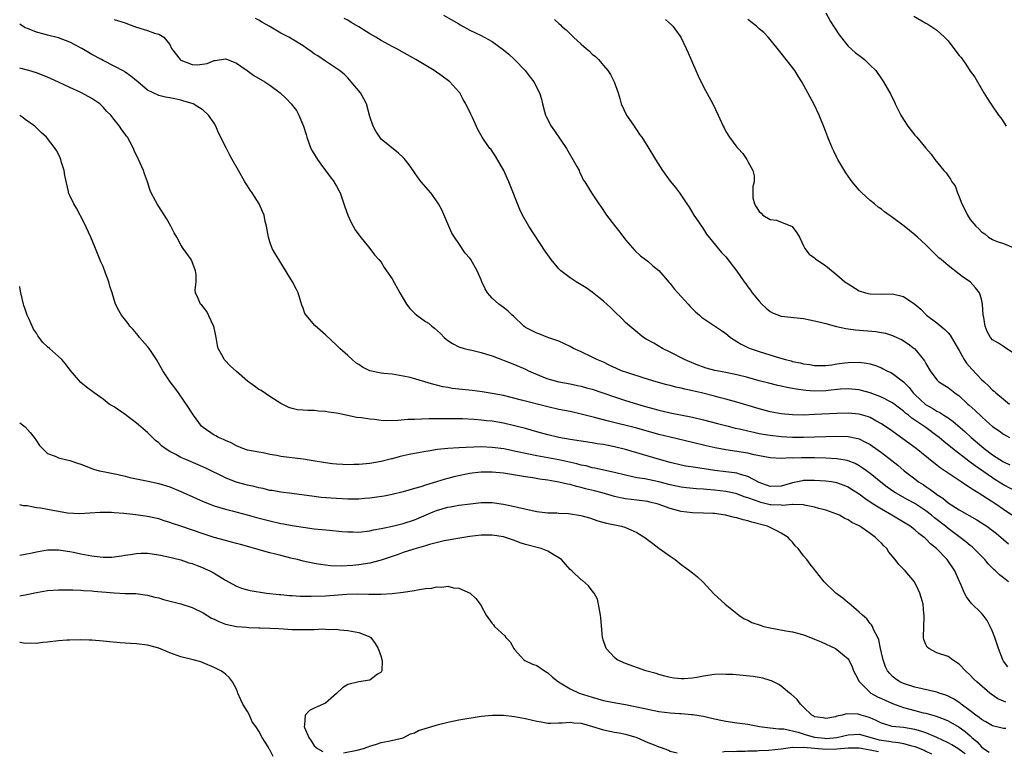
# Model space of a CAD drawing. Units: inches. Extents: x 2637000 to 2637818, y 1488000 to 1489144.
# Drawn here: x 2637000 to 2637177, y 1488265 to 1488396 of the extents above; entities that cross this region are included whole.
import ezdxf

# ---------------------------------------------------------------- set-up
doc = ezdxf.new("R2010")
doc.units = ezdxf.units.IN
doc.header["$MEASUREMENT"] = 0
doc.layers.add('LD26371488_2ft', color=232, linetype='Continuous')

msp = doc.modelspace()

# ---------------------------------------------------------------- linework, layer by layer
at = {"layer": 'LD26371488_2ft'}
for points, elevation in [([(2637076.24, 1488397), (2637079, 1488395.39), (2637079.26, 1488395.26), (2637081, 1488394.3), (2637083, 1488393.33), (2637085, 1488392.21), (2637087, 1488390.73), (2637087.96, 1488389.96), (2637088.99, 1488389), (2637090.9, 1488387), (2637091.83, 1488385.83), (2637092.46, 1488385), (2637093.5, 1488383), (2637093.87, 1488381.87), (2637094.03, 1488381), (2637094.38, 1488379.62), (2637094.57, 1488379), (2637094.73, 1488378.73), (2637095.61, 1488377), (2637096.19, 1488376.19), (2637098.35, 1488373), (2637098.58, 1488372.58), (2637099.53, 1488371), (2637100.24, 1488369.76), (2637100.63, 1488369), (2637100.71, 1488368.71), (2637101, 1488368.18), (2637101.36, 1488367.36), (2637101.64, 1488367), (2637102.69, 1488365.31), (2637102.86, 1488365), (2637103, 1488364.83), (2637104.18, 1488363), (2637104.54, 1488362.54), (2637105.58, 1488361), (2637107, 1488359.11), (2637107.94, 1488357.94), (2637109, 1488356.56), (2637110.66, 1488354.66), (2637111.67, 1488353.67), (2637112.56, 1488353), (2637113, 1488352.7), (2637113.89, 1488351.89), (2637115, 1488351.01), (2637116.85, 1488348.85), (2637117, 1488348.71), (2637117.72, 1488347.72), (2637118.41, 1488347), (2637120.23, 1488345), (2637120.58, 1488344.58), (2637121.59, 1488343.59), (2637122.31, 1488343), (2637122.66, 1488342.66), (2637123, 1488342.41), (2637125, 1488341.09), (2637126.24, 1488340.24), (2637127, 1488339.69), (2637127.37, 1488339.37), (2637127.84, 1488339), (2637128.53, 1488338.53), (2637129, 1488338.28), (2637129.77, 1488337.77), (2637131.12, 1488337.12), (2637131.4, 1488337), (2637133, 1488336.45), (2637136.69, 1488335.31), (2637137.78, 1488335), (2637138.76, 1488334.76), (2637139, 1488334.68), (2637140.41, 1488334.41), (2637141, 1488334.23), (2637142.11, 1488334.11), (2637143, 1488333.93), (2637143.92, 1488333.92), (2637145, 1488333.95), (2637146.07, 1488334.07), (2637147, 1488334.24), (2637148.4, 1488334.4), (2637149, 1488334.5), (2637151, 1488334.52), (2637152.35, 1488334.35), (2637153, 1488334.21), (2637153.94, 1488333.94), (2637155, 1488333.51), (2637155.35, 1488333.35), (2637155.99, 1488333), (2637156.68, 1488332.68), (2637157, 1488332.51), (2637159, 1488331.01), (2637159.98, 1488329.98), (2637160.72, 1488329), (2637161, 1488328.71), (2637162.94, 1488326.94), (2637164.23, 1488326.23), (2637165, 1488325.74), (2637165.51, 1488325.51), (2637166.26, 1488325), (2637166.72, 1488324.72), (2637167, 1488324.51), (2637167.89, 1488323.89), (2637170.04, 1488322.04), (2637171.17, 1488321), (2637173, 1488319.42), (2637173.51, 1488319), (2637175, 1488317.89), (2637177, 1488316.62), (2637178.09, 1488316.09)], 9152), ([(2637145, 1488397.4), (2637145.86, 1488395.86), (2637146.42, 1488395), (2637146.63, 1488394.63), (2637147.42, 1488393.42), (2637149, 1488391.42), (2637150.26, 1488390.26), (2637151.4, 1488389.4), (2637151.95, 1488389), (2637153, 1488388), (2637153.98, 1488387), (2637155, 1488385.53), (2637155.4, 1488385), (2637156.7, 1488382.7), (2637157, 1488382.05), (2637157.36, 1488381.36), (2637157.5, 1488381), (2637157.96, 1488380.04), (2637158.51, 1488379), (2637159, 1488378.19), (2637159.78, 1488377), (2637161, 1488375.41), (2637161.4, 1488375), (2637163, 1488373.05), (2637163.95, 1488371.95), (2637164.64, 1488371), (2637166.26, 1488369), (2637166.63, 1488368.63), (2637167, 1488368.08), (2637167.46, 1488367.46), (2637167.68, 1488367), (2637168.25, 1488366.25), (2637168.67, 1488365), (2637169, 1488364.28), (2637169.5, 1488363), (2637170.02, 1488362.02), (2637170.47, 1488361), (2637171, 1488360.23), (2637172, 1488359), (2637172.52, 1488358.52), (2637173, 1488357.98), (2637173.61, 1488357.61), (2637174.3, 1488357), (2637175, 1488356.59), (2637175.67, 1488356.33), (2637177, 1488355.92), (2637179, 1488355.03)], 9160), ([(2637160.82, 1488396.82), (2637163, 1488395.55), (2637163.33, 1488395.33), (2637163.89, 1488395), (2637165, 1488394.26), (2637166.38, 1488393), (2637167, 1488392.37), (2637168.05, 1488391), (2637169, 1488389.72), (2637169.34, 1488389.34), (2637169.59, 1488389), (2637170.17, 1488388.17), (2637171, 1488386.88), (2637171.8, 1488385.8), (2637173.45, 1488383), (2637174.05, 1488382.05), (2637174.67, 1488381), (2637176.07, 1488379), (2637176.48, 1488378.48), (2637177, 1488377.76), (2637177.48, 1488377)], 9162), ([(2637177.85, 1488295), (2637177, 1488295.73), (2637176.28, 1488296.28), (2637175.53, 1488297), (2637175.24, 1488297.24), (2637175, 1488297.46), (2637174.24, 1488298.24), (2637173.62, 1488299), (2637171.65, 1488301), (2637171.31, 1488301.31), (2637171, 1488301.55), (2637170.21, 1488302.21), (2637169.19, 1488303), (2637167, 1488304.59), (2637166.51, 1488305), (2637164.54, 1488306.54), (2637164.01, 1488307), (2637163, 1488307.78), (2637161, 1488309.08), (2637159.75, 1488309.75), (2637157.56, 1488311), (2637157.22, 1488311.22), (2637156.05, 1488312.05), (2637154.92, 1488312.92), (2637153, 1488314.49), (2637152.31, 1488315), (2637151.55, 1488315.55), (2637151, 1488315.9), (2637150.28, 1488316.28), (2637149, 1488316.79), (2637148.83, 1488316.83), (2637147, 1488317.14), (2637145, 1488317.24), (2637143, 1488317.3), (2637141, 1488317.34), (2637140.65, 1488317.35), (2637139, 1488317.29), (2637138.7, 1488317.3), (2637137, 1488317.19), (2637135, 1488317.31), (2637132.12, 1488317.88), (2637131, 1488318.14), (2637129, 1488318.48), (2637127, 1488318.78), (2637125.11, 1488319.11), (2637123.47, 1488319.47), (2637121, 1488320.09), (2637117, 1488321.04), (2637115, 1488321.54), (2637111, 1488322.64), (2637105.91, 1488323.91), (2637103.41, 1488324.59), (2637101, 1488325.2), (2637099, 1488325.64), (2637097, 1488326.03), (2637095, 1488326.48), (2637090.29, 1488327.71), (2637087, 1488328.51), (2637085, 1488328.92), (2637083.2, 1488329.2), (2637081.41, 1488329.41), (2637079, 1488329.65), (2637077.79, 1488329.79), (2637077, 1488329.95), (2637076.09, 1488330.09), (2637075, 1488330.41), (2637074.49, 1488330.49), (2637070.25, 1488331.75), (2637069, 1488332.04), (2637067, 1488332.37), (2637065.5, 1488332.5), (2637065, 1488332.57), (2637063, 1488332.99), (2637061.65, 1488333.65), (2637061, 1488334.09), (2637060.44, 1488334.44), (2637059.79, 1488335), (2637059, 1488335.74), (2637057.58, 1488337), (2637057, 1488337.58), (2637055, 1488339.44), (2637053.11, 1488341.11), (2637051.52, 1488343), (2637051.31, 1488343.31), (2637051, 1488344.23), (2637050.78, 1488344.78), (2637050.6, 1488345.4), (2637050.08, 1488347), (2637049.74, 1488347.74), (2637049.09, 1488349), (2637047, 1488352.39), (2637046.59, 1488353), (2637045.99, 1488353.99), (2637045.44, 1488355), (2637045, 1488356.18), (2637044.73, 1488357), (2637044.38, 1488359), (2637044.18, 1488359.82), (2637043.95, 1488361), (2637043.67, 1488361.67), (2637043.07, 1488363), (2637041.81, 1488365), (2637041.48, 1488365.48), (2637041, 1488366.27), (2637040.52, 1488367), (2637039.33, 1488369), (2637038.23, 1488371), (2637037.78, 1488371.78), (2637037.18, 1488373), (2637035.79, 1488375.79), (2637035.28, 1488377), (2637035, 1488377.54), (2637033.98, 1488379), (2637033, 1488379.88), (2637031.21, 1488381), (2637031, 1488381.09), (2637029.52, 1488381.52), (2637029, 1488381.71), (2637027.9, 1488381.9), (2637027, 1488382.11), (2637026.25, 1488382.25), (2637025, 1488382.54), (2637024, 1488383), (2637023, 1488383.48), (2637021.23, 1488385), (2637021, 1488385.17), (2637020.02, 1488386.02), (2637019, 1488386.7), (2637018.83, 1488386.83), (2637015, 1488388.83), (2637014.71, 1488389), (2637013, 1488389.91), (2637011.16, 1488391), (2637009, 1488392.1), (2637007, 1488392.89), (2637005, 1488393.4), (2637004.42, 1488393.58), (2637003, 1488393.89), (2637001.42, 1488394.58), (2637001, 1488394.72), (2637000.81, 1488394.81), (2637000, 1488395.33)], 9144), ([(2637017, 1488396.21), (2637019, 1488395.57), (2637019.4, 1488395.4), (2637020.54, 1488395), (2637021, 1488394.82), (2637023, 1488394.19), (2637024.24, 1488393.76), (2637025, 1488393.57), (2637025.92, 1488393), (2637027, 1488391.7), (2637027.32, 1488391), (2637028.87, 1488389), (2637029, 1488388.9), (2637031, 1488388.09), (2637031.96, 1488388.04), (2637033.74, 1488388.26), (2637035, 1488388.84), (2637035.17, 1488388.83), (2637037, 1488389.14), (2637037.39, 1488389), (2637039, 1488388.35), (2637039.78, 1488387.78), (2637040.93, 1488387), (2637042.13, 1488386.13), (2637044.08, 1488385), (2637045, 1488384.4), (2637046.84, 1488383), (2637047.96, 1488381.96), (2637048.86, 1488381), (2637049.8, 1488379.8), (2637050.24, 1488379), (2637051.06, 1488377), (2637051.52, 1488375.52), (2637051.66, 1488375), (2637052.39, 1488373), (2637052.59, 1488372.59), (2637053.56, 1488371), (2637054.15, 1488370.15), (2637055, 1488369.01), (2637055.86, 1488367.86), (2637056.55, 1488367), (2637056.7, 1488366.7), (2637057, 1488366.19), (2637057.42, 1488365.42), (2637057.63, 1488365), (2637058.47, 1488362.47), (2637059.01, 1488361.01), (2637059.65, 1488359.65), (2637060.37, 1488358.37), (2637061.19, 1488357.19), (2637063, 1488355), (2637063.85, 1488353.85), (2637064.61, 1488353), (2637065, 1488352.52), (2637065.59, 1488351.59), (2637066.01, 1488351), (2637067, 1488349.53), (2637068.37, 1488347), (2637069.57, 1488345), (2637070.19, 1488344.19), (2637071, 1488343.37), (2637071.43, 1488343), (2637073, 1488341.88), (2637073.53, 1488341.53), (2637074.14, 1488341), (2637074.63, 1488340.63), (2637075.68, 1488339.68), (2637076.36, 1488339), (2637076.7, 1488338.7), (2637077, 1488338.46), (2637077.88, 1488337.88), (2637079, 1488337.31), (2637079.97, 1488337), (2637081, 1488336.74), (2637081.31, 1488336.69), (2637083, 1488336.29), (2637084, 1488336), (2637085, 1488335.67), (2637089, 1488334.14), (2637091, 1488333.27), (2637091.52, 1488333), (2637093.93, 1488331.93), (2637095, 1488331.53), (2637096.98, 1488330.98), (2637099, 1488330.62), (2637100.35, 1488330.35), (2637101, 1488330.21), (2637101.94, 1488329.94), (2637103, 1488329.65), (2637107, 1488328.28), (2637109, 1488327.65), (2637111.15, 1488327), (2637113, 1488326.46), (2637114.16, 1488326.16), (2637115, 1488325.91), (2637115.75, 1488325.75), (2637117, 1488325.45), (2637121, 1488324.66), (2637123, 1488324.16), (2637125.5, 1488323.5), (2637127.45, 1488323), (2637128.69, 1488322.69), (2637129.47, 1488322.53), (2637131, 1488322.16), (2637132.05, 1488321.95), (2637133, 1488321.73), (2637134.52, 1488321.48), (2637135, 1488321.39), (2637137, 1488321.16), (2637139, 1488321.07), (2637141, 1488321.07), (2637147, 1488321.22), (2637149, 1488321.15), (2637150.79, 1488320.79), (2637151, 1488320.72), (2637152.17, 1488320.17), (2637153, 1488319.7), (2637153.42, 1488319.42), (2637155, 1488318.29), (2637156.87, 1488316.87), (2637157.98, 1488315.98), (2637159.11, 1488315), (2637161, 1488313.52), (2637161.71, 1488313), (2637162.5, 1488312.5), (2637163, 1488312.15), (2637163.7, 1488311.7), (2637164.6, 1488311), (2637165, 1488310.71), (2637166.04, 1488310.04), (2637167, 1488309.22), (2637169, 1488307.94), (2637172.16, 1488306.16), (2637173, 1488305.64), (2637173.97, 1488305), (2637175, 1488304.24), (2637175.69, 1488303.69), (2637176.57, 1488303), (2637177, 1488302.64), (2637177.86, 1488301.86)], 9146), ([(2637178.44, 1488307), (2637177, 1488308.04), (2637175.57, 1488309), (2637172.44, 1488311), (2637171.54, 1488311.54), (2637171, 1488311.94), (2637170.33, 1488312.33), (2637169.37, 1488313), (2637167, 1488314.55), (2637165.55, 1488315.55), (2637165, 1488315.99), (2637164.42, 1488316.42), (2637161.27, 1488319), (2637156.48, 1488322.48), (2637155.29, 1488323.29), (2637155, 1488323.47), (2637153.99, 1488324.01), (2637153, 1488324.56), (2637152.68, 1488324.68), (2637151, 1488325.19), (2637149, 1488325.37), (2637147, 1488325.33), (2637143, 1488325.1), (2637141.02, 1488325.02), (2637139.04, 1488325.04), (2637137, 1488325.23), (2637135, 1488325.61), (2637133, 1488326.14), (2637129, 1488327.36), (2637127, 1488327.89), (2637125.82, 1488328.18), (2637125, 1488328.4), (2637122.62, 1488329), (2637121, 1488329.37), (2637119.66, 1488329.66), (2637119, 1488329.83), (2637118.03, 1488330.03), (2637117, 1488330.32), (2637116.44, 1488330.44), (2637114.52, 1488331), (2637112.33, 1488331.67), (2637109.4, 1488332.6), (2637108.28, 1488333), (2637107.38, 1488333.38), (2637106.01, 1488334.01), (2637105, 1488334.51), (2637103.84, 1488335), (2637103, 1488335.45), (2637101, 1488336.39), (2637099.63, 1488337), (2637099, 1488337.35), (2637097, 1488338.29), (2637095, 1488339), (2637093.58, 1488339.58), (2637093, 1488339.75), (2637091, 1488340.8), (2637090.71, 1488341), (2637088.81, 1488342.81), (2637088.58, 1488343), (2637087.79, 1488343.79), (2637087, 1488344.36), (2637086.16, 1488345), (2637085, 1488346.03), (2637084.17, 1488347), (2637083.75, 1488347.75), (2637083.14, 1488349), (2637083, 1488349.38), (2637082.31, 1488351), (2637081.17, 1488353), (2637081, 1488353.23), (2637080.16, 1488354.16), (2637079, 1488355.89), (2637078.22, 1488357), (2637077.73, 1488357.73), (2637077.22, 1488359), (2637075.92, 1488361.92), (2637075.36, 1488363), (2637075, 1488363.58), (2637073.93, 1488365), (2637072.22, 1488367), (2637071.69, 1488367.69), (2637071, 1488368.68), (2637070.75, 1488369), (2637070.04, 1488370.04), (2637069.18, 1488371.18), (2637069, 1488371.39), (2637068.16, 1488372.16), (2637065, 1488374.69), (2637064.76, 1488375), (2637064.08, 1488376.08), (2637063.59, 1488377), (2637063, 1488378.72), (2637062.39, 1488381), (2637061.93, 1488381.93), (2637061.31, 1488383), (2637059.65, 1488385), (2637059.35, 1488385.35), (2637059, 1488385.71), (2637058.34, 1488386.34), (2637057.5, 1488387), (2637057, 1488387.37), (2637055, 1488388.68), (2637053.63, 1488389.63), (2637053, 1488390.04), (2637052.45, 1488390.45), (2637051.65, 1488391), (2637051, 1488391.43), (2637049, 1488392.66), (2637048.4, 1488393), (2637047, 1488393.75), (2637044.86, 1488395), (2637043.66, 1488395.66), (2637043, 1488396.05), (2637042.39, 1488396.39)], 9148), ([(2637179.7, 1488311), (2637177, 1488312.48), (2637175.43, 1488313.43), (2637175, 1488313.7), (2637171.87, 1488315.87), (2637171, 1488316.56), (2637170.74, 1488316.74), (2637167.78, 1488319), (2637166.24, 1488320.24), (2637165.38, 1488321), (2637165, 1488321.3), (2637163, 1488322.76), (2637160.47, 1488324.47), (2637159.87, 1488325), (2637159.37, 1488325.37), (2637159, 1488325.73), (2637158.27, 1488326.27), (2637157, 1488327.22), (2637155, 1488328.24), (2637153, 1488329.02), (2637151.45, 1488329.45), (2637151, 1488329.56), (2637149.69, 1488329.69), (2637149, 1488329.72), (2637147.66, 1488329.66), (2637145.45, 1488329.45), (2637145, 1488329.39), (2637143, 1488329.3), (2637141.41, 1488329.41), (2637139.67, 1488329.67), (2637139, 1488329.82), (2637137.99, 1488329.99), (2637137, 1488330.24), (2637136.36, 1488330.36), (2637134.75, 1488330.75), (2637133, 1488331.2), (2637131, 1488331.75), (2637129, 1488332.27), (2637127, 1488332.68), (2637125.05, 1488333.05), (2637123.47, 1488333.47), (2637123, 1488333.63), (2637122, 1488334), (2637120.57, 1488334.57), (2637119.58, 1488335), (2637117, 1488336.34), (2637115.62, 1488337), (2637114.05, 1488337.95), (2637112.7, 1488338.7), (2637112.23, 1488339), (2637111.53, 1488339.53), (2637109.76, 1488341), (2637109, 1488341.7), (2637108.36, 1488342.36), (2637107, 1488343.68), (2637106.34, 1488344.34), (2637105, 1488345.52), (2637104.19, 1488346.19), (2637103, 1488347.14), (2637101.89, 1488347.89), (2637101, 1488348.46), (2637100.09, 1488349), (2637099, 1488349.73), (2637097.35, 1488351), (2637097, 1488351.36), (2637095.63, 1488353), (2637095, 1488353.86), (2637094.54, 1488354.54), (2637091.61, 1488359), (2637090.46, 1488361), (2637089.98, 1488361.98), (2637087.97, 1488367), (2637087.66, 1488367.66), (2637087.09, 1488369), (2637085.62, 1488371.62), (2637085, 1488372.52), (2637084.79, 1488372.79), (2637084.6, 1488373), (2637083.2, 1488375), (2637082.4, 1488376.4), (2637081.44, 1488378.56), (2637081.14, 1488379.14), (2637080.26, 1488381), (2637079.8, 1488381.8), (2637079.17, 1488383), (2637079, 1488383.21), (2637077.36, 1488385), (2637075.97, 1488385.97), (2637074.55, 1488387), (2637071.26, 1488389), (2637067.73, 1488391), (2637067, 1488391.35), (2637065, 1488392.39), (2637064.07, 1488393), (2637063, 1488393.61), (2637061, 1488394.9), (2637059.64, 1488395.64), (2637059, 1488396.06), (2637058.37, 1488396.37)], 9150), ([(2637096.21, 1488396.21), (2637097, 1488395.46), (2637097.26, 1488395.26), (2637097.46, 1488395), (2637098.31, 1488394.31), (2637099.64, 1488393), (2637101, 1488391.74), (2637101.88, 1488391), (2637102.47, 1488390.47), (2637103, 1488389.93), (2637103.56, 1488389.56), (2637104.11, 1488389), (2637105, 1488387.89), (2637105.8, 1488387), (2637106.28, 1488386.28), (2637106.92, 1488385), (2637107.64, 1488383), (2637107.98, 1488381.98), (2637108.22, 1488381), (2637109.17, 1488379), (2637110.53, 1488377), (2637110.7, 1488376.7), (2637111, 1488376.29), (2637111.51, 1488375.51), (2637111.9, 1488375), (2637113, 1488373.28), (2637114.36, 1488371), (2637115.63, 1488369), (2637117, 1488367.09), (2637117.96, 1488365.96), (2637118.66, 1488365), (2637120.03, 1488363), (2637120.41, 1488362.41), (2637121.28, 1488361), (2637121.96, 1488359.96), (2637123, 1488358.44), (2637123.56, 1488357.56), (2637126.25, 1488354.25), (2637127, 1488353.52), (2637129, 1488350.94), (2637130.31, 1488349), (2637130.62, 1488348.62), (2637131, 1488348.12), (2637131.47, 1488347.47), (2637131.78, 1488347), (2637133, 1488345.5), (2637133.47, 1488345), (2637134.26, 1488344.26), (2637135, 1488343.65), (2637135.44, 1488343.44), (2637137, 1488342.8), (2637141, 1488342.41), (2637142.13, 1488342.13), (2637143, 1488342), (2637144.31, 1488341.69), (2637145, 1488341.47), (2637146.96, 1488340.96), (2637148.59, 1488340.59), (2637149, 1488340.55), (2637150.35, 1488340.35), (2637154.03, 1488340.03), (2637155, 1488339.88), (2637155.74, 1488339.74), (2637157, 1488339.33), (2637157.23, 1488339.23), (2637158.6, 1488338.6), (2637159.81, 1488337.81), (2637160.89, 1488337), (2637161, 1488336.91), (2637162.77, 1488334.77), (2637163, 1488334.29), (2637163.76, 1488333), (2637165, 1488331.33), (2637165.35, 1488331), (2637167, 1488329.97), (2637168.23, 1488329), (2637169, 1488328.49), (2637170.58, 1488327), (2637170.81, 1488326.81), (2637171.86, 1488325.86), (2637173, 1488324.74), (2637173.94, 1488323.94), (2637175, 1488322.95), (2637176.17, 1488322.17), (2637177, 1488321.57), (2637178.04, 1488321)], 9154), ([(2637116.18, 1488396.18), (2637117.25, 1488395.25), (2637117.48, 1488395), (2637118.93, 1488393), (2637119.9, 1488391), (2637120.22, 1488390.22), (2637121.65, 1488387), (2637122.07, 1488386.07), (2637123, 1488384.11), (2637124.66, 1488381), (2637125.65, 1488379), (2637126.53, 1488377), (2637126.7, 1488376.7), (2637127, 1488376.06), (2637127.66, 1488375), (2637129, 1488373.25), (2637129.22, 1488373), (2637130.11, 1488372.11), (2637130.81, 1488371), (2637131, 1488370.62), (2637131.88, 1488369), (2637132.09, 1488368.09), (2637132.11, 1488367), (2637131.86, 1488366.14), (2637131.91, 1488364.09), (2637132.15, 1488363), (2637132.48, 1488362.48), (2637133, 1488361.62), (2637133.35, 1488361.35), (2637133.67, 1488361), (2637135, 1488360.2), (2637136.11, 1488360.11), (2637138.97, 1488358.97), (2637139.81, 1488357.81), (2637140.27, 1488357), (2637141, 1488355.47), (2637141.26, 1488355), (2637142, 1488354), (2637143, 1488353.33), (2637143.16, 1488353.16), (2637145, 1488351.88), (2637147, 1488350.27), (2637148.45, 1488349), (2637149, 1488348.62), (2637151, 1488347.39), (2637152.13, 1488347), (2637153, 1488346.81), (2637155, 1488346.78), (2637157, 1488346.83), (2637159, 1488346.35), (2637161, 1488345), (2637162.08, 1488344.08), (2637163.14, 1488343), (2637165, 1488341.61), (2637165.72, 1488341), (2637166.44, 1488340.44), (2637167, 1488339.84), (2637167.39, 1488339.39), (2637168.46, 1488337.54), (2637169, 1488336.65), (2637169.92, 1488335), (2637170.34, 1488334.34), (2637171.28, 1488333.28), (2637173, 1488331.43), (2637173.51, 1488331), (2637174.29, 1488330.29), (2637175, 1488329.52), (2637175.29, 1488329.29), (2637175.59, 1488329), (2637177, 1488327.88), (2637178.06, 1488327)], 9156), ([(2637179, 1488335.95), (2637177, 1488337.34), (2637176.06, 1488337.94), (2637175, 1488338.55), (2637174.62, 1488339), (2637174.06, 1488340.06), (2637173.7, 1488341), (2637173.43, 1488342.57), (2637173.34, 1488343), (2637173.18, 1488345), (2637173, 1488345.85), (2637172.64, 1488347), (2637171.91, 1488347.91), (2637171, 1488348.98), (2637169.77, 1488349.77), (2637169, 1488350.39), (2637167, 1488351.91), (2637165.76, 1488353), (2637165.34, 1488353.34), (2637165, 1488353.7), (2637164.31, 1488354.31), (2637163, 1488355.63), (2637161.48, 1488357), (2637161, 1488357.42), (2637159.09, 1488359), (2637157, 1488360.59), (2637156.74, 1488360.74), (2637156.41, 1488361), (2637155.57, 1488361.57), (2637155, 1488362.05), (2637154.4, 1488362.4), (2637153.74, 1488363), (2637153, 1488363.61), (2637151.48, 1488365), (2637151, 1488365.5), (2637149.73, 1488367), (2637149.42, 1488367.42), (2637149, 1488368.02), (2637148.62, 1488368.62), (2637147.2, 1488371), (2637147, 1488371.37), (2637146.48, 1488372.48), (2637146.2, 1488373), (2637145.6, 1488374.4), (2637145.36, 1488375), (2637145, 1488375.98), (2637144.74, 1488376.74), (2637143.83, 1488379), (2637142.9, 1488380.9), (2637140.72, 1488385), (2637140.02, 1488386.02), (2637139.41, 1488387), (2637137, 1488390.11), (2637135, 1488392.57), (2637134.62, 1488393), (2637133.83, 1488393.83), (2637133, 1488394.53), (2637132.53, 1488395), (2637131, 1488396.22)], 9158), ([(2637177.74, 1488279.74), (2637177, 1488280.74), (2637176.84, 1488281), (2637176.08, 1488283), (2637175.41, 1488285), (2637175, 1488286.08), (2637174.6, 1488287), (2637174.03, 1488288.03), (2637173.33, 1488289), (2637173, 1488289.36), (2637171.17, 1488291.17), (2637170.31, 1488292.31), (2637169.95, 1488293), (2637169.17, 1488294.83), (2637169, 1488295.18), (2637168.21, 1488297), (2637166.82, 1488299), (2637164.89, 1488301), (2637163.85, 1488301.85), (2637163, 1488302.73), (2637162.85, 1488302.85), (2637162.7, 1488303), (2637161.73, 1488303.73), (2637161, 1488304.39), (2637160.2, 1488305), (2637159, 1488305.75), (2637156.91, 1488307), (2637155, 1488308.07), (2637153.53, 1488309), (2637152, 1488310), (2637151, 1488310.76), (2637149.64, 1488311.64), (2637149, 1488312.04), (2637148.33, 1488312.33), (2637147, 1488312.84), (2637146.06, 1488313), (2637145, 1488313.15), (2637143, 1488313.26), (2637141, 1488313.22), (2637140.81, 1488313.19), (2637139.93, 1488313), (2637139, 1488312.82), (2637137, 1488312.25), (2637135, 1488312.17), (2637133, 1488312.91), (2637131, 1488313.97), (2637129.68, 1488314.32), (2637129, 1488314.54), (2637128.61, 1488314.61), (2637127, 1488314.83), (2637125.06, 1488315.06), (2637121.56, 1488315.56), (2637119.85, 1488315.85), (2637119, 1488316.03), (2637117, 1488316.49), (2637115.1, 1488317), (2637109, 1488318.8), (2637107, 1488319.3), (2637105.58, 1488319.58), (2637105, 1488319.7), (2637103.87, 1488319.87), (2637103, 1488320.02), (2637099, 1488320.65), (2637096.98, 1488321), (2637095, 1488321.45), (2637093, 1488321.99), (2637091, 1488322.58), (2637089, 1488323.11), (2637087, 1488323.55), (2637085, 1488323.9), (2637084, 1488324), (2637083, 1488324.13), (2637081.76, 1488324.24), (2637079.66, 1488324.34), (2637079, 1488324.36), (2637077, 1488324.36), (2637076.34, 1488324.34), (2637073.66, 1488324.34), (2637072.26, 1488324.26), (2637071, 1488324.25), (2637069.8, 1488324.2), (2637068.03, 1488324.03), (2637065.99, 1488323.99), (2637065, 1488324.05), (2637063.8, 1488324.2), (2637063, 1488324.26), (2637061.49, 1488324.51), (2637060.61, 1488324.61), (2637058.74, 1488325), (2637057.28, 1488325.28), (2637057, 1488325.35), (2637055.56, 1488325.55), (2637055, 1488325.69), (2637053.74, 1488325.74), (2637053, 1488325.86), (2637051.82, 1488325.82), (2637051, 1488325.93), (2637049.96, 1488325.96), (2637049, 1488326.2), (2637048.41, 1488326.41), (2637047, 1488327.1), (2637045, 1488328.34), (2637043.41, 1488329.41), (2637043, 1488329.62), (2637042.23, 1488330.23), (2637041, 1488331.12), (2637039, 1488332.83), (2637037.85, 1488333.85), (2637036.88, 1488334.88), (2637036.79, 1488335), (2637036.58, 1488335.42), (2637035.69, 1488337), (2637035.56, 1488337.56), (2637035.32, 1488339), (2637035.3, 1488339.3), (2637034.93, 1488341), (2637034.82, 1488341.18), (2637033.65, 1488343.65), (2637033, 1488344.5), (2637032.77, 1488344.77), (2637032.5, 1488345), (2637032.15, 1488345.85), (2637031.64, 1488347), (2637031.58, 1488347.58), (2637031.76, 1488349), (2637031.73, 1488350.27), (2637031.63, 1488351), (2637031, 1488352.6), (2637030.82, 1488353), (2637030.09, 1488354.09), (2637029.43, 1488355), (2637029, 1488355.64), (2637028.25, 1488357), (2637027.79, 1488357.79), (2637027.2, 1488359), (2637026.41, 1488360.41), (2637025, 1488362.57), (2637024.7, 1488363), (2637024.43, 1488363.57), (2637023.66, 1488365), (2637023.45, 1488365.45), (2637022.99, 1488367), (2637022.45, 1488368.45), (2637022.27, 1488369), (2637021.4, 1488371), (2637020.62, 1488372.62), (2637020.47, 1488373), (2637019.9, 1488374.1), (2637019.4, 1488375), (2637019.22, 1488375.22), (2637019, 1488375.55), (2637018.36, 1488376.36), (2637017.97, 1488377), (2637017, 1488378.2), (2637016.38, 1488379), (2637015.67, 1488379.67), (2637015, 1488380.45), (2637014.44, 1488381), (2637013, 1488381.96), (2637011.11, 1488383), (2637010.9, 1488383.1), (2637009, 1488383.97), (2637007, 1488384.91), (2637005, 1488385.82), (2637003, 1488386.59), (2637001.62, 1488387), (2637000, 1488387.44)], 9142), ([(2637177.37, 1488273.37), (2637177, 1488273.55), (2637175.96, 1488273.96), (2637174.78, 1488274.78), (2637174.49, 1488275), (2637172.16, 1488277), (2637171.57, 1488277.57), (2637171, 1488278.19), (2637170.12, 1488279), (2637169, 1488280.17), (2637167.77, 1488281), (2637167, 1488281.56), (2637165, 1488282.26), (2637163.54, 1488283), (2637163.26, 1488283.26), (2637163, 1488283.74), (2637162.66, 1488284.66), (2637162.6, 1488285), (2637162.62, 1488287), (2637162.73, 1488288.73), (2637162.72, 1488289), (2637162.67, 1488289.33), (2637162.52, 1488291), (2637162.18, 1488292.18), (2637161.91, 1488293), (2637161.62, 1488293.62), (2637160.96, 1488295), (2637159.31, 1488297), (2637159.14, 1488297.14), (2637159, 1488297.31), (2637158.14, 1488298.14), (2637157.51, 1488299), (2637156.36, 1488300.36), (2637155.96, 1488301), (2637155.46, 1488301.46), (2637155, 1488301.99), (2637154.46, 1488302.46), (2637153.97, 1488303), (2637153, 1488303.69), (2637151.11, 1488305), (2637151, 1488305.06), (2637149.68, 1488305.68), (2637149, 1488306.16), (2637148.42, 1488306.42), (2637147.45, 1488307), (2637147, 1488307.21), (2637145, 1488307.92), (2637143.77, 1488308.23), (2637143, 1488308.45), (2637141.2, 1488308.8), (2637141, 1488308.86), (2637139.08, 1488308.92), (2637139, 1488308.93), (2637137.24, 1488308.76), (2637137, 1488308.79), (2637135.14, 1488308.86), (2637135, 1488308.88), (2637133.29, 1488309.29), (2637133, 1488309.38), (2637132.33, 1488309.67), (2637131, 1488310.14), (2637130.33, 1488310.33), (2637129, 1488310.83), (2637128.22, 1488311), (2637127, 1488311.25), (2637125, 1488311.51), (2637123.63, 1488311.63), (2637123, 1488311.7), (2637121.77, 1488311.77), (2637119.95, 1488311.95), (2637119, 1488312.07), (2637117, 1488312.48), (2637115, 1488312.98), (2637112.48, 1488313.52), (2637111, 1488313.75), (2637110.01, 1488313.99), (2637109, 1488314.18), (2637107, 1488314.7), (2637103.47, 1488315.47), (2637103, 1488315.55), (2637101.87, 1488315.87), (2637101, 1488316.03), (2637100.25, 1488316.25), (2637098.61, 1488316.61), (2637097, 1488316.94), (2637093, 1488317.68), (2637089.57, 1488318.43), (2637087.08, 1488318.92), (2637085, 1488319.21), (2637083, 1488319.28), (2637079, 1488319.13), (2637077, 1488319.02), (2637075.18, 1488318.82), (2637073.45, 1488318.55), (2637073, 1488318.44), (2637071.76, 1488318.24), (2637071, 1488318.08), (2637070.09, 1488317.91), (2637068.44, 1488317.56), (2637067, 1488317.16), (2637066.86, 1488317.14), (2637065, 1488316.65), (2637063, 1488316.31), (2637061, 1488316.15), (2637060.13, 1488316.14), (2637059, 1488316.08), (2637058.13, 1488316.13), (2637057, 1488316.16), (2637056.27, 1488316.27), (2637055, 1488316.42), (2637052.79, 1488316.79), (2637051, 1488317.06), (2637047, 1488317.58), (2637046.26, 1488317.74), (2637045, 1488317.94), (2637043.8, 1488318.2), (2637043, 1488318.32), (2637041.33, 1488318.67), (2637041, 1488318.73), (2637040.15, 1488319), (2637039, 1488319.48), (2637038.04, 1488320.04), (2637037, 1488320.45), (2637036.65, 1488320.65), (2637035.74, 1488321), (2637035.29, 1488321.29), (2637035, 1488321.43), (2637033, 1488322.77), (2637032.73, 1488323), (2637031.24, 1488325), (2637031, 1488325.35), (2637030.39, 1488326.39), (2637028.58, 1488329), (2637027.91, 1488329.91), (2637027.07, 1488331), (2637026.23, 1488332.23), (2637025.73, 1488333), (2637024.63, 1488335), (2637023.28, 1488337), (2637023, 1488337.35), (2637021.57, 1488339), (2637021.34, 1488339.34), (2637020.43, 1488340.43), (2637019.84, 1488341), (2637019.52, 1488341.52), (2637018.29, 1488343), (2637017.86, 1488343.86), (2637017.23, 1488345), (2637016.64, 1488347), (2637016.22, 1488348.22), (2637016.01, 1488349), (2637015.46, 1488350.54), (2637015, 1488351.75), (2637014.62, 1488352.62), (2637013.65, 1488355), (2637012.78, 1488357), (2637011.59, 1488359.59), (2637010.24, 1488362.24), (2637009.71, 1488363), (2637009, 1488364.52), (2637008.8, 1488365), (2637008.77, 1488365.23), (2637008.14, 1488368.14), (2637007.98, 1488369), (2637007.54, 1488370.46), (2637007.39, 1488371), (2637007.29, 1488371.29), (2637007, 1488371.96), (2637006.63, 1488372.63), (2637006.38, 1488373), (2637004.82, 1488375), (2637003.85, 1488375.85), (2637003, 1488376.68), (2637002.73, 1488377), (2637001, 1488378.18), (2637000.55, 1488378.55), (2637000, 1488378.92)], 9140), ([(2637177.4, 1488268.6), (2637177, 1488268.59), (2637175, 1488269.07), (2637173.82, 1488269.82), (2637173, 1488270.24), (2637172.6, 1488270.6), (2637172.02, 1488271), (2637171, 1488271.77), (2637169.34, 1488273), (2637169.16, 1488273.16), (2637167.96, 1488273.96), (2637167, 1488274.46), (2637166.61, 1488274.61), (2637165.39, 1488275), (2637165, 1488275.15), (2637161, 1488276.05), (2637159, 1488276.71), (2637158.33, 1488277), (2637157.54, 1488277.54), (2637157, 1488277.98), (2637156.5, 1488278.5), (2637156.11, 1488279), (2637155.74, 1488279.74), (2637155.33, 1488281), (2637155, 1488282.26), (2637154.84, 1488283), (2637154.57, 1488284.57), (2637154.36, 1488285), (2637153.58, 1488286.42), (2637153.38, 1488287), (2637153.25, 1488287.25), (2637153, 1488287.5), (2637152.38, 1488288.38), (2637151.58, 1488289), (2637151, 1488289.53), (2637149.16, 1488291.16), (2637149, 1488291.25), (2637148.05, 1488292.05), (2637146.81, 1488293), (2637144.7, 1488295), (2637143.15, 1488297), (2637143, 1488297.25), (2637142.2, 1488298.2), (2637141.57, 1488299), (2637141, 1488299.69), (2637140.05, 1488301), (2637139.51, 1488301.51), (2637139, 1488302.13), (2637138.58, 1488302.58), (2637138.22, 1488303), (2637137, 1488303.76), (2637136.2, 1488304.2), (2637134.51, 1488305), (2637131.73, 1488305.73), (2637131, 1488305.97), (2637130.15, 1488306.15), (2637129, 1488306.5), (2637128.56, 1488306.56), (2637126.95, 1488307), (2637125, 1488307.29), (2637124.69, 1488307.31), (2637123, 1488307.38), (2637121, 1488307.41), (2637119, 1488307.66), (2637117, 1488308.23), (2637114.88, 1488309), (2637113.37, 1488309.37), (2637113, 1488309.45), (2637111, 1488309.72), (2637109, 1488309.95), (2637108.1, 1488310.1), (2637107, 1488310.35), (2637104.76, 1488311), (2637103.38, 1488311.38), (2637101.77, 1488311.77), (2637101, 1488312), (2637100.17, 1488312.17), (2637099, 1488312.5), (2637098.57, 1488312.57), (2637097, 1488312.95), (2637095, 1488313.3), (2637093.5, 1488313.5), (2637092.28, 1488313.72), (2637091, 1488313.9), (2637089.9, 1488314.1), (2637087, 1488314.56), (2637085, 1488314.76), (2637083, 1488314.76), (2637081.42, 1488314.58), (2637081, 1488314.51), (2637080.37, 1488314.37), (2637078.08, 1488313.92), (2637077, 1488313.62), (2637076.51, 1488313.49), (2637074.95, 1488313), (2637073, 1488312.43), (2637072.13, 1488312.13), (2637071, 1488311.8), (2637069, 1488311.2), (2637067, 1488310.72), (2637065.57, 1488310.43), (2637063.83, 1488310.17), (2637063, 1488310.05), (2637062.01, 1488309.99), (2637061, 1488309.91), (2637059, 1488309.91), (2637057, 1488309.98), (2637056.04, 1488310.04), (2637054.21, 1488310.21), (2637053, 1488310.36), (2637048.93, 1488310.93), (2637047, 1488311.16), (2637045.42, 1488311.42), (2637045, 1488311.47), (2637043.78, 1488311.78), (2637043, 1488311.92), (2637042.16, 1488312.16), (2637041, 1488312.41), (2637038.96, 1488312.96), (2637037, 1488313.7), (2637033.48, 1488315.48), (2637032.09, 1488316.09), (2637029.9, 1488317), (2637029, 1488317.41), (2637028.06, 1488317.94), (2637027, 1488318.48), (2637026.16, 1488319), (2637025.51, 1488319.51), (2637025, 1488320.01), (2637024.44, 1488320.44), (2637023, 1488321.87), (2637021, 1488323.59), (2637019, 1488325.12), (2637017, 1488326.48), (2637016.66, 1488326.66), (2637016.08, 1488327), (2637015, 1488327.86), (2637013.37, 1488329), (2637013.17, 1488329.17), (2637012.04, 1488330.04), (2637011, 1488330.9), (2637009.1, 1488333.1), (2637008.22, 1488334.22), (2637007.56, 1488335), (2637007, 1488335.53), (2637005.36, 1488337), (2637005, 1488337.28), (2637004.11, 1488338.11), (2637003.51, 1488339), (2637003.28, 1488339.28), (2637003, 1488339.74), (2637002.48, 1488340.48), (2637001.63, 1488342.37), (2637001.32, 1488343), (2637001, 1488344.07), (2637000.74, 1488344.74), (2637000.67, 1488345), (2637000.21, 1488347), (2637000.03, 1488348.03), (2637000, 1488348.14)], 9138), ([(2637000, 1488323.63), (2637001, 1488322.91), (2637001.88, 1488321.88), (2637002.6, 1488321), (2637003, 1488320.4), (2637003.57, 1488319.57), (2637004.08, 1488319), (2637005, 1488318.12), (2637006.36, 1488317.64), (2637007, 1488317.34), (2637008.23, 1488317), (2637009, 1488316.84), (2637010.38, 1488316.38), (2637011, 1488316.18), (2637013.3, 1488315.3), (2637014.3, 1488315), (2637015, 1488314.84), (2637017.7, 1488314.3), (2637019, 1488314), (2637019.8, 1488313.8), (2637022.82, 1488313.18), (2637025, 1488312.68), (2637027, 1488312.08), (2637029, 1488311.29), (2637031, 1488310.38), (2637031.93, 1488309.93), (2637033.32, 1488309.32), (2637035, 1488308.68), (2637037, 1488308.07), (2637038.22, 1488307.78), (2637040.91, 1488307.09), (2637042.6, 1488306.6), (2637045, 1488305.97), (2637047, 1488305.51), (2637047.44, 1488305.44), (2637049, 1488305.14), (2637051, 1488304.83), (2637053, 1488304.57), (2637055.72, 1488304.28), (2637057.93, 1488304.07), (2637059, 1488304), (2637060, 1488304), (2637061, 1488303.97), (2637063, 1488304.18), (2637063.66, 1488304.34), (2637065, 1488304.59), (2637065.32, 1488304.68), (2637067.05, 1488305.05), (2637069, 1488305.51), (2637071, 1488306.14), (2637074.37, 1488307.63), (2637075, 1488307.87), (2637077, 1488308.43), (2637077.5, 1488308.5), (2637079, 1488308.78), (2637081.07, 1488309.07), (2637083, 1488309.26), (2637083.26, 1488309.26), (2637085, 1488309.26), (2637087, 1488309), (2637089, 1488308.59), (2637089.57, 1488308.43), (2637092.17, 1488307.83), (2637093, 1488307.68), (2637095, 1488307.45), (2637096.6, 1488307.4), (2637097, 1488307.37), (2637098.71, 1488307.29), (2637100.97, 1488306.97), (2637102.51, 1488306.51), (2637104, 1488306), (2637105.54, 1488305.54), (2637108.24, 1488305), (2637108.85, 1488304.85), (2637109, 1488304.79), (2637109.41, 1488304.59), (2637111, 1488303.9), (2637112.45, 1488303), (2637113.9, 1488301.9), (2637115, 1488301.09), (2637117, 1488299.65), (2637117.93, 1488299), (2637119, 1488298.11), (2637119.66, 1488297.66), (2637120.57, 1488297), (2637121, 1488296.61), (2637121.94, 1488295.94), (2637122.93, 1488294.93), (2637124.84, 1488292.84), (2637126.91, 1488291), (2637129, 1488289.3), (2637129.34, 1488289), (2637130.34, 1488288.34), (2637131, 1488288.1), (2637131.72, 1488287.72), (2637133.19, 1488287.19), (2637133.85, 1488287), (2637135, 1488286.71), (2637137.81, 1488286.19), (2637139, 1488286.01), (2637140.37, 1488285.63), (2637141, 1488285.5), (2637141.38, 1488285.38), (2637143, 1488284.71), (2637144.19, 1488284.19), (2637146.75, 1488283), (2637147, 1488282.86), (2637149, 1488281.18), (2637149.12, 1488281), (2637149.72, 1488279.72), (2637149.98, 1488279), (2637150.32, 1488278.32), (2637151, 1488277.1), (2637151.04, 1488277), (2637153, 1488275.09), (2637153.11, 1488275), (2637154.3, 1488274.3), (2637155, 1488274.01), (2637155.69, 1488273.69), (2637157, 1488273.14), (2637159, 1488272.41), (2637161, 1488271.86), (2637162.55, 1488271.45), (2637163, 1488271.35), (2637164.84, 1488270.84), (2637166.31, 1488270.31), (2637167, 1488269.98), (2637169, 1488268.84), (2637170.07, 1488268.07), (2637171, 1488267.29), (2637171.3, 1488267), (2637172.21, 1488266.21), (2637173, 1488265.31), (2637173.37, 1488265), (2637174.38, 1488264.38)], 9136), ([(2637170.08, 1488264.08), (2637169, 1488264.85), (2637168.73, 1488265), (2637167.66, 1488265.66), (2637167, 1488266.02), (2637165, 1488267), (2637163, 1488267.84), (2637162.13, 1488268.13), (2637161, 1488268.42), (2637159, 1488268.77), (2637156.95, 1488269), (2637155.43, 1488269.43), (2637155, 1488269.6), (2637154.07, 1488270.07), (2637153, 1488270.52), (2637152.64, 1488270.64), (2637151.39, 1488271), (2637151, 1488271.13), (2637150.83, 1488271.17), (2637148.73, 1488271.27), (2637147.92, 1488271), (2637147, 1488270.81), (2637146.74, 1488270.74), (2637145, 1488270.4), (2637144.51, 1488270.51), (2637143, 1488270.74), (2637142.84, 1488270.84), (2637142.52, 1488271), (2637141, 1488272.48), (2637140.44, 1488273), (2637139.86, 1488273.86), (2637138.78, 1488274.78), (2637138.47, 1488275), (2637137, 1488276.24), (2637136.54, 1488276.54), (2637135.59, 1488277), (2637135.21, 1488277.21), (2637135, 1488277.28), (2637133.66, 1488277.66), (2637133, 1488277.79), (2637131.95, 1488277.95), (2637130.16, 1488278.16), (2637128.31, 1488278.31), (2637127, 1488278.36), (2637126.37, 1488278.37), (2637125, 1488278.32), (2637123, 1488278.06), (2637121.82, 1488277.82), (2637121, 1488277.69), (2637119.55, 1488277.55), (2637119, 1488277.55), (2637117.69, 1488277.69), (2637117, 1488277.81), (2637116.05, 1488278.06), (2637115, 1488278.34), (2637114.5, 1488278.5), (2637112.66, 1488279), (2637109, 1488280.34), (2637107.47, 1488281), (2637107, 1488281.39), (2637105.48, 1488283), (2637105.37, 1488283.37), (2637105, 1488284.37), (2637104.82, 1488285), (2637104.56, 1488288.56), (2637104.5, 1488289), (2637104.33, 1488289.67), (2637104.13, 1488291), (2637103.92, 1488291.92), (2637103.31, 1488293), (2637103, 1488293.38), (2637102.31, 1488294.31), (2637101.24, 1488295.24), (2637101, 1488295.39), (2637099.3, 1488297), (2637099, 1488297.26), (2637098.19, 1488298.19), (2637097.45, 1488299), (2637097, 1488299.32), (2637096.28, 1488299.72), (2637095, 1488300.53), (2637093.82, 1488301), (2637091, 1488301.73), (2637090.04, 1488302.04), (2637089, 1488302.42), (2637087.36, 1488303), (2637087, 1488303.1), (2637085, 1488303.42), (2637083, 1488303.39), (2637081, 1488303.14), (2637078.79, 1488302.79), (2637076.38, 1488302.38), (2637073.72, 1488301.72), (2637073, 1488301.5), (2637070.89, 1488300.89), (2637069, 1488300.26), (2637068.08, 1488299.92), (2637067, 1488299.58), (2637065, 1488298.93), (2637063, 1488298.39), (2637061, 1488298.06), (2637059.93, 1488297.93), (2637057.81, 1488297.81), (2637055.89, 1488297.89), (2637054.12, 1488298.12), (2637053, 1488298.31), (2637051, 1488298.73), (2637049.99, 1488299), (2637049, 1488299.23), (2637047, 1488299.73), (2637046, 1488300), (2637045, 1488300.25), (2637039.71, 1488301.71), (2637039, 1488301.88), (2637038.13, 1488302.13), (2637037, 1488302.43), (2637035, 1488303.01), (2637033, 1488303.64), (2637028.96, 1488305), (2637027.5, 1488305.5), (2637027, 1488305.69), (2637026, 1488306), (2637025, 1488306.33), (2637023, 1488306.79), (2637020.92, 1488307.08), (2637018.71, 1488307.29), (2637017, 1488307.41), (2637016.53, 1488307.47), (2637015, 1488307.48), (2637014.5, 1488307.5), (2637010.74, 1488307.26), (2637008.61, 1488307.39), (2637005, 1488308.01), (2637003.75, 1488308.25), (2637003, 1488308.33), (2637001.34, 1488308.66), (2637000.71, 1488308.71), (2637000, 1488308.85)], 9134), ([(2637000, 1488299.8), (2637001, 1488300.01), (2637002.24, 1488300.24), (2637003, 1488300.42), (2637005, 1488300.74), (2637007, 1488300.76), (2637009, 1488300.46), (2637009.65, 1488300.35), (2637011, 1488300.07), (2637013, 1488299.71), (2637014.48, 1488299.52), (2637015, 1488299.47), (2637016.55, 1488299.45), (2637017, 1488299.49), (2637018.31, 1488299.69), (2637019, 1488299.82), (2637019.95, 1488299.95), (2637021, 1488300.13), (2637021.85, 1488300.15), (2637023, 1488300.14), (2637025, 1488299.85), (2637026.44, 1488299.56), (2637029, 1488298.94), (2637030.45, 1488298.45), (2637031, 1488298.31), (2637031.94, 1488297.94), (2637033, 1488297.54), (2637033.38, 1488297.38), (2637034.22, 1488297), (2637035, 1488296.55), (2637037, 1488295.3), (2637037.59, 1488295), (2637039, 1488294.23), (2637039.89, 1488293.89), (2637041, 1488293.59), (2637041.45, 1488293.45), (2637044.37, 1488293), (2637046.72, 1488292.72), (2637047, 1488292.72), (2637048.56, 1488292.56), (2637049, 1488292.55), (2637050.45, 1488292.45), (2637052.43, 1488292.43), (2637055, 1488292.52), (2637058.82, 1488292.82), (2637060.85, 1488292.85), (2637062.8, 1488292.8), (2637063, 1488292.77), (2637064.79, 1488292.79), (2637065, 1488292.77), (2637067, 1488292.92), (2637069, 1488293.14), (2637071, 1488293.44), (2637071.56, 1488293.56), (2637073, 1488293.79), (2637074.12, 1488293.89), (2637075, 1488294.1), (2637075.94, 1488294.06), (2637077, 1488294.21), (2637078.05, 1488293.95), (2637079, 1488293.88), (2637081.05, 1488293), (2637082.04, 1488292.04), (2637082.86, 1488291), (2637083, 1488290.71), (2637083.94, 1488289), (2637085, 1488287.54), (2637085.25, 1488287.25), (2637085.43, 1488287), (2637087.28, 1488285.28), (2637087.46, 1488285), (2637088.21, 1488284.21), (2637088.89, 1488283), (2637089, 1488282.84), (2637090.7, 1488281), (2637090.88, 1488280.88), (2637092.22, 1488280.22), (2637093, 1488279.96), (2637094.38, 1488279), (2637095, 1488278.66), (2637095.84, 1488277.84), (2637096.94, 1488277), (2637099, 1488275.74), (2637100.62, 1488275), (2637103, 1488274.23), (2637105, 1488273.66), (2637107.21, 1488273.21), (2637109, 1488272.92), (2637111, 1488272.54), (2637113, 1488272.1), (2637115, 1488271.7), (2637117, 1488271.45), (2637118.67, 1488271.33), (2637119, 1488271.32), (2637120.84, 1488271.16), (2637121, 1488271.16), (2637123, 1488270.81), (2637124.47, 1488270.47), (2637126.11, 1488270.11), (2637127, 1488269.93), (2637129, 1488269.63), (2637129.57, 1488269.57), (2637131, 1488269.38), (2637133.07, 1488269), (2637135, 1488268.74), (2637136.54, 1488268.54), (2637137, 1488268.55), (2637137.47, 1488268.53), (2637140.01, 1488267.99), (2637141.49, 1488267.49), (2637143, 1488267.08), (2637143.55, 1488267), (2637144.86, 1488266.86), (2637145.15, 1488266.85), (2637147, 1488267), (2637149, 1488267.49), (2637151, 1488267.58), (2637154.61, 1488266.61), (2637155, 1488266.52), (2637156.32, 1488266.32), (2637157, 1488266.2), (2637158.11, 1488266.11), (2637159, 1488265.93), (2637160.5, 1488265.5), (2637161, 1488265.41), (2637162.73, 1488264.73), (2637163, 1488264.55), (2637164.04, 1488264.04)], 9132), ([(2637000, 1488292.49), (2637000.6, 1488292.6), (2637001, 1488292.66), (2637003, 1488293.1), (2637005, 1488293.45), (2637007, 1488293.6), (2637007.58, 1488293.58), (2637009, 1488293.6), (2637009.55, 1488293.55), (2637011, 1488293.52), (2637011.46, 1488293.46), (2637013, 1488293.37), (2637013.33, 1488293.33), (2637017, 1488293.03), (2637019, 1488292.94), (2637020.91, 1488292.91), (2637023, 1488292.64), (2637024.28, 1488292.28), (2637025, 1488292.11), (2637025.84, 1488291.84), (2637029, 1488291.03), (2637031, 1488290.4), (2637033, 1488289.44), (2637034.5, 1488288.5), (2637035, 1488288.28), (2637035.85, 1488287.85), (2637037, 1488287.42), (2637037.33, 1488287.33), (2637039, 1488286.99), (2637040.83, 1488286.83), (2637041.21, 1488286.79), (2637043, 1488286.75), (2637043.27, 1488286.73), (2637045, 1488286.7), (2637046.62, 1488286.62), (2637047.47, 1488286.53), (2637049, 1488286.45), (2637049.57, 1488286.43), (2637051.59, 1488286.41), (2637053, 1488286.45), (2637054.53, 1488286.53), (2637055, 1488286.51), (2637055.54, 1488286.46), (2637057, 1488286.48), (2637057.61, 1488286.39), (2637059, 1488286.28), (2637061, 1488285.88), (2637063, 1488285.1), (2637063.15, 1488285), (2637063.94, 1488283.94), (2637064.51, 1488283), (2637065, 1488281.54), (2637065.16, 1488281), (2637065.2, 1488280.8), (2637065.14, 1488279), (2637065, 1488278.78), (2637064.37, 1488278.37), (2637063, 1488277.34), (2637061, 1488276.99), (2637059, 1488276.51), (2637058.06, 1488275.94), (2637057, 1488274.9), (2637055, 1488273.19), (2637053.5, 1488272.5), (2637053, 1488272.29), (2637052.14, 1488271.86), (2637051.33, 1488271), (2637051.24, 1488269.24), (2637051.15, 1488269), (2637051.22, 1488268.78), (2637051.99, 1488267), (2637052.42, 1488266.42), (2637053, 1488265.52), (2637053.28, 1488265.28), (2637053.58, 1488265), (2637054.51, 1488264.51)], 9130), ([(2637045.58, 1488263.58), (2637045, 1488264.8), (2637044.9, 1488264.9), (2637044.7, 1488265.3), (2637043.63, 1488267), (2637043, 1488268.17), (2637042.46, 1488269), (2637041.84, 1488269.84), (2637041.32, 1488271), (2637041, 1488271.65), (2637040.16, 1488273), (2637039.78, 1488273.78), (2637039.26, 1488275), (2637039.21, 1488275.21), (2637039, 1488275.69), (2637038.28, 1488277), (2637037.75, 1488277.75), (2637037, 1488278.42), (2637036.67, 1488278.68), (2637036.19, 1488279), (2637035, 1488279.6), (2637033, 1488280.44), (2637032.59, 1488280.59), (2637031.18, 1488281), (2637029, 1488281.51), (2637027, 1488282.24), (2637025.05, 1488283.05), (2637023, 1488283.59), (2637021, 1488283.85), (2637019.92, 1488283.92), (2637019, 1488284), (2637018.05, 1488284.05), (2637016.21, 1488284.21), (2637015, 1488284.35), (2637013, 1488284.5), (2637012.52, 1488284.52), (2637011, 1488284.55), (2637009, 1488284.54), (2637008.49, 1488284.49), (2637007, 1488284.42), (2637005, 1488284.17), (2637004.08, 1488284.08), (2637003, 1488283.93), (2637001.98, 1488283.98), (2637001, 1488283.93), (2637000.09, 1488284.09), (2637000, 1488284.09)], 9128), ([(2637058.23, 1488264.23), (2637060.7, 1488264.7), (2637061.86, 1488265), (2637062.67, 1488265.33), (2637063, 1488265.42), (2637064.17, 1488265.83), (2637065, 1488266.08), (2637066.36, 1488266.36), (2637069, 1488266.96), (2637069.1, 1488267), (2637070.32, 1488267.68), (2637071, 1488267.85), (2637071.75, 1488268.25), (2637075.33, 1488269.33), (2637077, 1488269.76), (2637079, 1488270.15), (2637083, 1488270.81), (2637085, 1488271.04), (2637087, 1488271), (2637089, 1488270.75), (2637091, 1488270.39), (2637093, 1488269.94), (2637093.79, 1488269.79), (2637095, 1488269.6), (2637095.57, 1488269.57), (2637097, 1488269.61), (2637097.61, 1488269.61), (2637099, 1488269.77), (2637099.66, 1488269.66), (2637101, 1488269.57), (2637103.02, 1488268.98), (2637105, 1488268.36), (2637107, 1488267.97), (2637107.85, 1488267.85), (2637109, 1488267.62), (2637111, 1488267.02), (2637113, 1488266.13), (2637113.82, 1488265.82), (2637115, 1488265.31), (2637115.24, 1488265.24), (2637116.7, 1488264.7), (2637117, 1488264.57), (2637118.27, 1488264.27)], 9130), ([(2637126.45, 1488264.45), (2637127, 1488264.53), (2637128.46, 1488264.46), (2637129, 1488264.53), (2637130.52, 1488264.52), (2637131, 1488264.59), (2637132.6, 1488264.6), (2637133, 1488264.66), (2637134.72, 1488264.72), (2637136.98, 1488264.98), (2637139, 1488265.24), (2637139.21, 1488265.21), (2637141, 1488265.26), (2637143.06, 1488265.06), (2637145, 1488264.91), (2637147, 1488264.96), (2637149, 1488265.16), (2637151, 1488265.15), (2637153, 1488264.79), (2637154.46, 1488264.46)], 9130)]:
    msp.add_lwpolyline(points, dxfattribs=dict(at, elevation=elevation))

doc.saveas('drawing.dxf')
